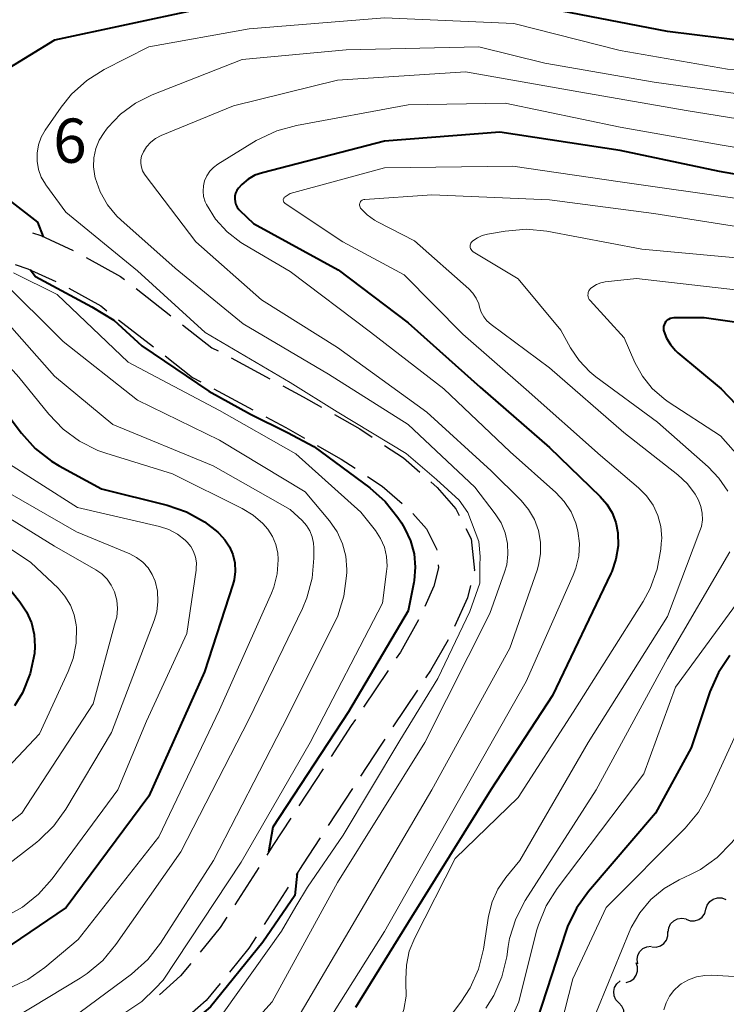
# Model space of a CAD drawing. Units: metres. Extents: x -70000 to -67999, y 25500 to 27000.
# Drawn here: x -69604 to -69544, y 26527 to 26610 of the extents above; entities that cross this region are included whole.
import ezdxf

# ---------------------------------------------------------------- set-up
doc = ezdxf.new("R2010")
doc.units = ezdxf.units.M
for name, color, linetype, lineweight in [('210600_庭園路等', 7, 'Continuous', 30), ('510200_細流', 7, 'Continuous', 30), ('710100_等高線(計曲線)', 7, 'Continuous', 40), ('710200_等高線(主曲線)', 7, 'Continuous', 13), ('731200_図化機測定による標高点', 7, 'Continuous', 40)]:
    doc.layers.add(name, color=color, linetype=linetype, lineweight=lineweight)
doc.styles.add('Style-WORKING', font='MS Gothic.ttf')

msp = doc.modelspace()

# ---------------------------------------------------------------- linework, layer by layer
at = {"layer": '210600_庭園路等', "linetype": 'Continuous', "lineweight": 30}
for p, q in [((-69594.081, 26587.495), (-69591.122, 26585.191)), ((-69595.56, 26584.846), (-69592.601, 26582.543)), ((-69586.023, 26581.61), (-69582.721, 26579.833)), ((-69587.481, 26578.992), (-69584.178, 26577.216)), ((-69572.696, 26555.119), (-69574.78, 26552.001)), ((-69570.208, 26553.44), (-69572.291, 26550.322)), ((-69578.216, 26546.781), (-69580.268, 26543.642)), ((-69575.728, 26545.102), (-69577.781, 26541.964)), ((-69583.673, 26538.401), (-69585.698, 26535.245)), ((-69581.186, 26536.723), (-69583.209, 26533.565))]:
    msp.add_line(p, q, dxfattribs=at)
at = {"layer": '210600_庭園路等', "linetype": 'Continuous', "lineweight": 30, "flags": 128}
for points in [[(-69602.852, 26592.209), (-69602.16, 26591.99), (-69599.414, 26590.722)], [(-69604.338, 26589.526), (-69603.25, 26589.18), (-69600.879, 26588.093)], [(-69598.311, 26590.136), (-69595.41, 26588.53), (-69595.067, 26588.263)], [(-69599.771, 26587.516), (-69597.07, 26586.02), (-69596.547, 26585.613)], [(-69590.136, 26584.423), (-69587.64, 26582.48), (-69587.123, 26582.202)], [(-69591.614, 26581.776), (-69589.28, 26579.96), (-69588.582, 26579.584)], [(-69581.62, 26579.24), (-69579.91, 26578.32), (-69578.338, 26577.426)], [(-69583.077, 26576.624), (-69581.36, 26575.7), (-69579.797, 26574.808)], [(-69577.252, 26576.808), (-69575.11, 26575.59), (-69574.036, 26574.882)], [(-69578.711, 26574.189), (-69576.68, 26573.03), (-69575.501, 26572.254)], [(-69572.993, 26574.194), (-69571.38, 26573.13), (-69570.016, 26571.928)], [(-69574.456, 26571.567), (-69573.2, 26570.74), (-69571.515, 26569.254)], [(-69569.078, 26571.102), (-69568.53, 26570.62), (-69566.95, 26568.82), (-69566.665, 26568.263)], [(-69570.588, 26568.418), (-69569.45, 26567.12), (-69568.58, 26565.42), (-69568.569, 26565.306)], [(-69566.096, 26567.151), (-69565.65, 26566.28), (-69565.38, 26563.58), (-69565.394, 26563.523)], [(-69568.446, 26564.062), (-69568.42, 26563.8), (-69568.81, 26562.25), (-69569.581, 26560.526)], [(-69565.699, 26562.311), (-69565.96, 26561.27), (-69567.053, 26558.827)], [(-69570.111, 26559.395), (-69571.66, 26556.67), (-69572.002, 26556.158)], [(-69567.615, 26557.712), (-69569.1, 26555.1), (-69569.514, 26554.48)], [(-69575.475, 26550.962), (-69575.83, 26550.43), (-69577.532, 26547.827)], [(-69572.985, 26549.282), (-69573.32, 26548.78), (-69575.043, 26546.147)], [(-69580.953, 26542.596), (-69582.48, 26540.26), (-69582.998, 26539.453)], [(-69578.466, 26540.918), (-69579.97, 26538.62), (-69580.511, 26537.775)], [(-69586.373, 26534.193), (-69586.94, 26533.31), (-69588.652, 26531.221)], [(-69583.883, 26532.513), (-69584.5, 26531.55), (-69586.152, 26529.534)], [(-69589.444, 26530.254), (-69590.3, 26529.21), (-69592.095, 26527.617)], [(-69586.944, 26528.567), (-69588.13, 26527.12), (-69589.538, 26525.875)]]:
    msp.add_lwpolyline(points, dxfattribs=at)
at = {"layer": '510200_細流', "linetype": 'Continuous', "lineweight": 30, "flags": 128}
for points in [[(-69545.732, 26534.854), (-69545.627, 26535.206), (-69545.414, 26535.505), (-69545.116, 26535.721), (-69544.766, 26535.829), (-69544.399, 26535.82), (-69544.055, 26535.693)], [(-69547.409, 26534.016), (-69547.065, 26533.888), (-69546.698, 26533.879), (-69546.347, 26533.987), (-69546.049, 26534.203), (-69545.836, 26534.502), (-69545.732, 26534.854)], [(-69548.927, 26532.919), (-69548.886, 26533.284), (-69548.728, 26533.615), (-69548.473, 26533.88), (-69548.146, 26534.048), (-69547.784, 26534.103), (-69547.422, 26534.037)], [(-69550.319, 26531.667), (-69549.952, 26531.648), (-69549.599, 26531.749), (-69549.297, 26531.957), (-69549.077, 26532.252), (-69548.964, 26532.601), (-69548.969, 26532.968)], [(-69551.519, 26530.232), (-69551.58, 26530.594), (-69551.521, 26530.956), (-69551.349, 26531.281), (-69551.082, 26531.533), (-69550.75, 26531.687), (-69550.384, 26531.725)], [(-69552.513, 26528.651), (-69552.16, 26528.753), (-69551.86, 26528.963), (-69551.642, 26529.259), (-69551.53, 26529.609), (-69551.536, 26529.976), (-69551.661, 26530.321)], [(-69553.115, 26526.913), (-69553.368, 26527.179), (-69553.522, 26527.512), (-69553.562, 26527.878), (-69553.482, 26528.236), (-69553.293, 26528.55), (-69553.011, 26528.786)], [(-69553.218, 26525.041), (-69552.936, 26525.277), (-69552.747, 26525.591), (-69552.667, 26525.949), (-69552.707, 26526.315), (-69552.861, 26526.648), (-69553.115, 26526.913)]]:
    msp.add_lwpolyline(points, dxfattribs=at)
at = {"layer": '710100_等高線(計曲線)', "linetype": 'Continuous', "lineweight": 40, "flags": 128}
for points, elevation in [([(-69588.83, 26611.17), (-69601, 26608.57)], 160), ([(-69528.7, 26610.64), (-69530.23, 26609.81), (-69531.89, 26609.26), (-69532.92, 26609.07), (-69539.83, 26608.17), (-69549, 26609.3), (-69558.82, 26611.18)], 160), ([(-69601, 26608.57), (-69605.23, 26605.95), (-69606.59, 26604.93), (-69607.75, 26603.7), (-69608.62, 26602.38), (-69608.87, 26601.83), (-69609.01, 26601.25), (-69609.05, 26600.65), (-69608.99, 26600.06), (-69608.82, 26599.48), (-69608.56, 26598.94), (-69608.2, 26598.46), (-69608.08, 26598.32), (-69604.84, 26595), (-69602.43, 26593.13), (-69601.97, 26591.89)], 160), ([(-69535, 26595.74), (-69544.59, 26597.41), (-69553, 26599.19), (-69563.23, 26600.77), (-69573, 26599.98), (-69583.35, 26597.32), (-69583.99, 26597.1), (-69584.57, 26596.76), (-69585.1, 26596.33), (-69585.4, 26596), (-69585.53, 26595.8), (-69585.63, 26595.58), (-69585.69, 26595.34), (-69585.71, 26595.1), (-69585.68, 26594.86), (-69585.62, 26594.62), (-69585.51, 26594.4), (-69585.36, 26594.21), (-69585.28, 26594.11), (-69584.11, 26593), (-69576.93, 26589.07), (-69571, 26584.59), (-69564.88, 26579.12), (-69559, 26574.01), (-69554.71, 26569.87)], 150), ([(-69603.07, 26589.1), (-69602.61, 26588.51), (-69597.83, 26585.95), (-69595.97, 26584.8), (-69593.6, 26582.63), (-69587.9, 26578.78), (-69584.36, 26576.84), (-69581.24, 26575.28), (-69579, 26574.1), (-69574.26, 26570.61), (-69572.96, 26569.45), (-69571.87, 26568.09), (-69571.57, 26567.62), (-69571.29, 26567.13), (-69570.8, 26566.11), (-69570.5, 26565.01), (-69570.4, 26563.88), (-69570.49, 26562.75), (-69570.52, 26562.58), (-69571, 26560.16), (-69576.06, 26551.6), (-69582.47, 26541.82), (-69582.84, 26539.7)], 160), ([(-69537, 26583.73), (-69545.89, 26585), (-69548.47, 26585), (-69548.62, 26584.99), (-69548.77, 26584.95), (-69548.91, 26584.88), (-69549.03, 26584.8), (-69549.14, 26584.69), (-69549.23, 26584.56), (-69549.29, 26584.43), (-69549.33, 26584.28), (-69549.34, 26584.13), (-69549.33, 26583.98), (-69549.31, 26583.89), (-69549.08, 26583.29), (-69548.75, 26582.74), (-69548.33, 26582.25), (-69548.12, 26582.05), (-69544.45, 26579), (-69540.62, 26575)], 140), ([(-69608.17, 26581), (-69603.81, 26575.22), (-69602.64, 26573.93), (-69601.26, 26572.86), (-69600.6, 26572.46), (-69597, 26570.51), (-69591.45, 26569.13), (-69589.8, 26568.56), (-69588.27, 26567.72), (-69587.13, 26566.83), (-69587.03, 26566.73)], 170), ([(-69554.71, 26569.87), (-69554.14, 26569.21), (-69553.69, 26568.47), (-69553.37, 26567.66), (-69553.21, 26566.79), (-69553.19, 26565.67), (-69553.37, 26564.55), (-69553.73, 26563.49), (-69553.8, 26563.34), (-69558.74, 26553), (-69563.98, 26545), (-69571, 26533.74), (-69575.46, 26526.54)], 150), ([(-69587.03, 26566.73), (-69586.54, 26566.2), (-69586.15, 26565.6), (-69585.87, 26564.93), (-69585.71, 26564.23), (-69585.68, 26563.51), (-69585.77, 26562.8), (-69585.87, 26562.41), (-69588.26, 26555), (-69593, 26544.46), (-69600.02, 26535), (-69607, 26530.28)], 170), ([(-69606.22, 26563.78), (-69603.94, 26560.92), (-69603.37, 26560.07), (-69602.96, 26559.14), (-69602.72, 26558.15), (-69602.66, 26557.14), (-69602.7, 26556.56), (-69602.7, 26556.54), (-69603.06, 26554.84), (-69603.72, 26553.22), (-69604.38, 26552.1)], 180), ([(-69543.7, 26556.39), (-69544.68, 26554.95), (-69545.4, 26553.3), (-69547, 26548.56), (-69550.01, 26543), (-69555.7, 26536.38), (-69556.71, 26534.96), (-69557.47, 26533.39), (-69557.62, 26532.96)], 140), ([(-69580.41, 26537.93), (-69580.61, 26536.03), (-69583.33, 26532.07), (-69587.76, 26526.59), (-69591.21, 26523.68), (-69593, 26522.15)], 160), ([(-69557.62, 26532.96), (-69560.87, 26523)], 140)]:
    msp.add_lwpolyline(points, dxfattribs=dict(at, elevation=elevation))
at = {"layer": '710200_等高線(主曲線)', "linetype": 'Continuous', "lineweight": 13, "flags": 128}
for points, elevation in [([(-69517, 26616.44), (-69526, 26609), (-69530.92, 26606.78), (-69532.57, 26606.2), (-69534.29, 26605.92), (-69535.28, 26605.9), (-69543.9, 26606.1), (-69553, 26607.69), (-69562.04, 26609.96), (-69573, 26610.44), (-69584.49, 26609.51), (-69593, 26608), (-69596.78, 26606.06), (-69598.25, 26605.13), (-69599.55, 26603.97)], 158), ([(-69480.91, 26613), (-69491, 26603.86), (-69501, 26593.99), (-69512.18, 26587), (-69522.01, 26575.99), (-69525.67, 26570.33), (-69529.36, 26566.64), (-69535.94, 26555), (-69541, 26543.54), (-69543.56, 26540.48), (-69544.79, 26539.24), (-69546.21, 26538.23), (-69547.05, 26537.8), (-69548, 26537.36), (-69549.27, 26536.63), (-69550.4, 26535.69), (-69551.34, 26534.57), (-69552.08, 26533.31), (-69552.25, 26532.92), (-69555.5, 26525)], 136), ([(-69541, 26603.71), (-69550.14, 26605), (-69559.39, 26606.61), (-69565, 26607.99), (-69576.25, 26607.75), (-69585.07, 26606.93), (-69592.72, 26603.92), (-69594.13, 26603.22), (-69595.39, 26602.29), (-69596.47, 26601.15), (-69596.58, 26601), (-69596.78, 26600.74), (-69597.2, 26600.08), (-69597.5, 26599.36), (-69597.66, 26598.59), (-69597.69, 26597.81), (-69597.59, 26597.03), (-69597.55, 26596.89), (-69597.13, 26595.7), (-69596.5, 26594.6), (-69595.7, 26593.63), (-69595.37, 26593.32), (-69590.77, 26589.23), (-69585, 26584.49), (-69577.76, 26580.24), (-69571, 26575.97), (-69565.35, 26570.65), (-69563.61, 26568.39), (-69563.12, 26567.62), (-69562.77, 26566.78), (-69562.57, 26565.88)], 156), ([(-69537.61, 26601), (-69547.41, 26602.59), (-69557, 26604.27), (-69566.12, 26605.88), (-69577, 26605.16), (-69585.8, 26603), (-69591.96, 26600.46), (-69592.42, 26600.22), (-69592.83, 26599.9), (-69593.18, 26599.52), (-69593.46, 26599.09), (-69593.49, 26599.02), (-69593.61, 26598.72), (-69593.67, 26598.41), (-69593.68, 26598.1), (-69593.63, 26597.78), (-69593.52, 26597.48), (-69593.37, 26597.2), (-69593.31, 26597.12), (-69589, 26591.45), (-69583.45, 26586.55), (-69577, 26582.5), (-69569.4, 26577), (-69563.96, 26572.04), (-69561.42, 26569.52), (-69560.78, 26568.76), (-69560.28, 26567.91), (-69559.94, 26566.97), (-69559.77, 26566), (-69559.77, 26565.01), (-69559.94, 26564.03), (-69560.06, 26563.62), (-69562.36, 26557), (-69569, 26545), (-69576.02, 26533), (-69581, 26524.56)], 154), ([(-69599.55, 26603.97), (-69600.43, 26602.88), (-69601.78, 26600.93), (-69602.13, 26600.33), (-69602.36, 26599.67), (-69602.48, 26598.98), (-69602.48, 26598.29), (-69602.36, 26597.6), (-69602.12, 26596.94), (-69601.77, 26596.34), (-69601.72, 26596.28), (-69600.03, 26593.97), (-69593.96, 26589), (-69588.22, 26583.78), (-69581, 26579.53), (-69577.01, 26577.05), (-69571.16, 26573.51), (-69568.58, 26571.29), (-69566.67, 26569.55), (-69565.93, 26568.51), (-69565.01, 26566.05), (-69564.9, 26564.76), (-69564.92, 26563.97), (-69564.93, 26562.51), (-69565.76, 26560.11), (-69568.47, 26554.44), (-69571.71, 26549.16), (-69576.52, 26541.13), (-69579.53, 26536.72), (-69580.53, 26535.09), (-69581.74, 26533), (-69589, 26522.79)], 158), ([(-69535, 26598.07), (-69544.36, 26599.64), (-69553, 26601.18), (-69562.78, 26603.22), (-69571, 26603.07), (-69580.47, 26601.33), (-69582.15, 26600.87), (-69583.88, 26600.04), (-69587.15, 26598.04), (-69587.52, 26597.77), (-69587.83, 26597.44), (-69588.08, 26597.06), (-69588.27, 26596.64), (-69588.37, 26596.2), (-69588.4, 26595.75), (-69588.35, 26595.29), (-69588.22, 26594.86), (-69588.11, 26594.61), (-69587.33, 26593.38), (-69586.35, 26592.3), (-69585.2, 26591.4), (-69584.9, 26591.22), (-69581, 26588.94), (-69574.19, 26583.81), (-69567.98, 26579), (-69562.34, 26573.66)], 152), ([(-69627.54, 26598.1), (-69627.1, 26597.3), (-69625.23, 26596.05), (-69624.37, 26595.38), (-69623.21, 26594.09), (-69621.83, 26593.01), (-69620.29, 26592.19), (-69617.49, 26591), (-69612.46, 26587.54), (-69606.77, 26583), (-69604.01, 26579.99), (-69601.48, 26576.83), (-69600.27, 26575.57), (-69598.87, 26574.54), (-69597.31, 26573.76), (-69596.64, 26573.53), (-69591, 26571.78)], 168), ([(-69542.9, 26595.1), (-69553, 26596.55), (-69562.12, 26597.88), (-69573, 26597.72), (-69581, 26595.55), (-69581.44, 26595.28), (-69581.48, 26595.24), (-69581.52, 26595.2), (-69581.55, 26595.15), (-69581.58, 26595.1), (-69581.59, 26595.04), (-69581.59, 26594.98), (-69581.58, 26594.92), (-69581.57, 26594.87), (-69581.54, 26594.81), (-69581.5, 26594.77), (-69581.46, 26594.73), (-69581.44, 26594.71), (-69576.54, 26591.46), (-69571.33, 26588.67), (-69566.37, 26583.63), (-69561, 26578.93), (-69554.67, 26573.33), (-69551.46, 26570.61), (-69550.78, 26569.92), (-69550.22, 26569.12), (-69549.82, 26568.24), (-69549.57, 26567.31), (-69549.49, 26566.34), (-69549.52, 26565.87), (-69549.56, 26565.4), (-69549.86, 26563.69), (-69550.46, 26562.05), (-69551.06, 26560.96), (-69557, 26551.56), (-69561.67, 26544.33), (-69567, 26539.17), (-69570.44, 26532.43), (-69570.9, 26531.31), (-69571.15, 26530.12)], 148), ([(-69541, 26592.41), (-69550.15, 26593.85), (-69559, 26595.02), (-69569, 26595.44), (-69574.68, 26595.06), (-69574.76, 26595.05), (-69574.84, 26595.02), (-69574.91, 26594.98), (-69574.98, 26594.93), (-69575.03, 26594.87), (-69575.07, 26594.8), (-69575.1, 26594.72), (-69575.12, 26594.64), (-69575.12, 26594.56), (-69575.11, 26594.47), (-69575.08, 26594.4), (-69575.04, 26594.32), (-69575.02, 26594.29), (-69574.48, 26593.74), (-69573.85, 26593.29), (-69573.6, 26593.15), (-69570.45, 26591.55), (-69565.86, 26587.48), (-69565.5, 26587.1), (-69565.22, 26586.67), (-69565.01, 26586.19), (-69564.94, 26585.92), (-69564.8, 26585.5), (-69564.58, 26585.1), (-69564.31, 26584.75), (-69563.96, 26584.44), (-69559, 26580.78)], 146), ([(-69541, 26589.89), (-69551.16, 26590.84), (-69559.23, 26592.35), (-69560.96, 26592.52), (-69562.78, 26592.37), (-69564.27, 26592.11), (-69564.71, 26591.99), (-69565.12, 26591.8), (-69565.5, 26591.54), (-69565.56, 26591.49), (-69565.62, 26591.42), (-69565.67, 26591.34), (-69565.71, 26591.26), (-69565.73, 26591.17), (-69565.74, 26591.07), (-69565.73, 26590.98), (-69565.7, 26590.89), (-69565.66, 26590.8), (-69565.6, 26590.72), (-69565.53, 26590.66), (-69565.48, 26590.62), (-69561.67, 26588.33), (-69558.04, 26583.96), (-69557.23, 26582.48), (-69556.5, 26581.38), (-69555.59, 26580.43), (-69555.07, 26580), (-69549.84, 26576.16), (-69545.55, 26572.39), (-69544.63, 26571.42), (-69543.88, 26570.3)], 144), ([(-69604.49, 26588.83), (-69600.77, 26587), (-69594.75, 26581.25), (-69587, 26577.14), (-69580.53, 26573.47), (-69575, 26568.54), (-69573.78, 26566.99), (-69573.33, 26566.31), (-69573.01, 26565.57), (-69572.82, 26564.77), (-69572.78, 26563.96), (-69572.82, 26563.49), (-69573.17, 26560.83), (-69579.3, 26549), (-69585.15, 26538.85), (-69591.78, 26528.85), (-69592.47, 26528.14), (-69593.58, 26527.03), (-69597.59, 26524.38), (-69603.22, 26520.78), (-69615, 26517.51)], 162), ([(-69605.66, 26588.34), (-69600.26, 26583), (-69593.97, 26578.03), (-69587, 26574.65), (-69579.73, 26570.27), (-69577.66, 26567.79), (-69577.03, 26566.87), (-69576.57, 26565.86), (-69576.29, 26564.79), (-69576.2, 26563.68), (-69576.21, 26563.45), (-69576.22, 26563.14), (-69576.45, 26561.41), (-69576.97, 26559.75), (-69577.27, 26559.09), (-69581.65, 26550.35), (-69587.5, 26539), (-69592.01, 26531.98), (-69593.08, 26530.61), (-69594.47, 26529.35), (-69601, 26524.52), (-69612.52, 26521)], 164), ([(-69541, 26587.14), (-69551.64, 26588.36), (-69554.29, 26588.06), (-69554.66, 26587.98), (-69555.01, 26587.85), (-69555.33, 26587.65), (-69555.52, 26587.49), (-69555.6, 26587.39), (-69555.67, 26587.29), (-69555.72, 26587.17), (-69555.74, 26587.05), (-69555.75, 26586.92), (-69555.73, 26586.8), (-69555.69, 26586.68), (-69555.63, 26586.56), (-69555.56, 26586.47), (-69552.68, 26583.32), (-69551.77, 26581.23), (-69551.12, 26580.06), (-69550.29, 26579.02), (-69549.28, 26578.14), (-69548.95, 26577.9), (-69544.51, 26575), (-69540.43, 26570.4)], 142), ([(-69606.14, 26585.86), (-69601, 26580.07), (-69596.04, 26575.96), (-69587.53, 26572.47), (-69581, 26568.75), (-69580, 26567.82), (-69579.63, 26567.41), (-69579.34, 26566.95), (-69579.14, 26566.44), (-69579.02, 26565.9), (-69579, 26565.52), (-69579, 26564.64), (-69579.15, 26562.93), (-69579.59, 26561.27), (-69579.97, 26560.37), (-69584.48, 26551), (-69590.28, 26539.72), (-69595.79, 26531.86), (-69596.91, 26530.52), (-69598.24, 26529.4), (-69598.81, 26529.03), (-69604.25, 26525.75)], 166), ([(-69559, 26580.78), (-69552.7, 26575.3), (-69548.12, 26571.69), (-69547.31, 26570.93), (-69546.65, 26570.05), (-69546.37, 26569.54), (-69546.16, 26569.01), (-69546.05, 26568.46), (-69546.03, 26567.89), (-69546.12, 26567.33), (-69546.24, 26566.94), (-69549, 26559.68), (-69555.73, 26549), (-69561.53, 26539), (-69562.71, 26537.56), (-69563.38, 26536.57), (-69563.87, 26535.48), (-69564.17, 26534.28), (-69564.61, 26531.48), (-69565.03, 26529.79), (-69565.73, 26528.19), (-69566.53, 26526.97), (-69571.29, 26520.71)], 146), ([(-69562.34, 26573.66), (-69558.48, 26570.21), (-69557.76, 26569.44), (-69557.18, 26568.56), (-69556.77, 26567.59), (-69556.59, 26566.94), (-69556.46, 26565.88), (-69556.52, 26564.81), (-69556.77, 26563.77), (-69556.99, 26563.19), (-69561, 26554.18), (-69567.31, 26543), (-69573, 26532.98), (-69579, 26523.46)], 152), ([(-69605.44, 26573), (-69599.06, 26568.94), (-69592.09, 26567.32), (-69591.3, 26567.06), (-69590.56, 26566.67), (-69589.91, 26566.15), (-69589.75, 26566), (-69589.44, 26565.62), (-69589.2, 26565.19), (-69589.04, 26564.72), (-69588.96, 26564.24)], 172), ([(-69606.35, 26571), (-69599.14, 26566.86), (-69594.62, 26565.01), (-69594.04, 26564.7), (-69593.51, 26564.3), (-69593.06, 26563.82), (-69592.71, 26563.26), (-69592.46, 26562.67), (-69592.26, 26561.82), (-69592.22, 26560.95), (-69592.32, 26560.09), (-69592.54, 26559.36), (-69596.15, 26549.85), (-69600.03, 26543.34), (-69601.05, 26541.93), (-69602.3, 26540.71), (-69602.49, 26540.56), (-69609.67, 26535)], 174), ([(-69591, 26571.78), (-69585.07, 26568.84), (-69584.14, 26568.28), (-69583.32, 26567.56), (-69582.91, 26567.09), (-69582.51, 26566.46), (-69582.22, 26565.78), (-69582.06, 26565.05), (-69582.02, 26564.54), (-69582.02, 26564.48), (-69582.1, 26563.31), (-69582.39, 26562.18), (-69582.6, 26561.65), (-69587, 26551.77), (-69592.16, 26541), (-69599, 26532.29), (-69601.83, 26529.91), (-69603.25, 26528.91), (-69604.83, 26528.17)], 168), ([(-69533.9, 26571.29), (-69533.71, 26570.76), (-69533.61, 26570.21), (-69533.61, 26569.64), (-69533.67, 26569.25), (-69534.56, 26565), (-69541, 26554.49), (-69545.52, 26544.62), (-69546.38, 26543.1), (-69547.51, 26541.74), (-69554.19, 26535), (-69557.03, 26528.97), (-69559.07, 26521)], 138), ([(-69608.02, 26569.98), (-69601, 26565.65), (-69597.49, 26563.65), (-69596.98, 26563.3), (-69596.54, 26562.86), (-69596.18, 26562.35), (-69595.91, 26561.77), (-69595.72, 26561.07), (-69595.66, 26560.36), (-69595.72, 26559.64), (-69595.81, 26559.28), (-69597.73, 26552.27), (-69603.78, 26543), (-69609.35, 26538.65)], 176), ([(-69609.45, 26568.55), (-69603, 26564.27), (-69600.7, 26562.08), (-69600.12, 26561.41), (-69599.65, 26560.66), (-69599.33, 26559.83), (-69599.16, 26558.97), (-69599.14, 26558.76), (-69599.16, 26557.43), (-69599.41, 26556.12), (-69599.83, 26555.01), (-69602.27, 26549.73), (-69609.12, 26542.5)], 178), ([(-69562.57, 26565.88), (-69562.53, 26564.97), (-69562.64, 26564.07), (-69562.82, 26563.44), (-69564.06, 26559.94), (-69569.57, 26549), (-69577, 26537.12), (-69582.53, 26527), (-69589, 26519.83), (-69597.12, 26514.88), (-69603, 26512.05), (-69609.96, 26506.83)], 156), ([(-69543.72, 26565.18), (-69549, 26556.13), (-69555.06, 26545), (-69561.06, 26535.59), (-69561.86, 26534.05), (-69562.39, 26532.39), (-69562.51, 26531.69), (-69562.64, 26530.83), (-69563.05, 26529.14)], 144), ([(-69588.96, 26564.24), (-69588.97, 26563.75), (-69588.98, 26563.62), (-69589.77, 26558.23), (-69593.18, 26550.82), (-69595.63, 26545), (-69601.19, 26537.44), (-69602.35, 26536.13), (-69603.71, 26535.04), (-69605.24, 26534.2)], 172), ([(-69541.22, 26563.39), (-69548.32, 26553.68), (-69551, 26546.33), (-69558.36, 26536.63), (-69559.29, 26535.15), (-69559.95, 26533.54), (-69560.1, 26533.02), (-69561.61, 26527), (-69566.94, 26515.06)], 142), ([(-69571.15, 26530.12), (-69571.19, 26528.92), (-69571.18, 26528.66), (-69571.17, 26527.5), (-69571.37, 26526.36), (-69571.77, 26525.27), (-69571.95, 26524.91), (-69576.15, 26517.15), (-69577.11, 26515.7), (-69578.34, 26514.4), (-69588.71, 26505.29), (-69595.03, 26496.97), (-69602.4, 26485), (-69605, 26474.88)], 148), ([(-69549.3, 26526.32), (-69549.11, 26526.92), (-69548.83, 26527.48), (-69548.45, 26527.98), (-69547.98, 26528.41), (-69547.83, 26528.53), (-69547.21, 26528.88), (-69546.53, 26529.13), (-69545.82, 26529.25), (-69545.24, 26529.26), (-69541.92, 26529.07)], 136), ([(-69563.05, 26529.14), (-69563.74, 26527.54), (-69564.41, 26526.47)], 144)]:
    msp.add_lwpolyline(points, dxfattribs=dict(at, elevation=elevation))

# ---------------------------------------------------------------- texts
at = {"layer": '731200_図化機測定による標高点', "linetype": 'Continuous', "lineweight": 40, "style": 'Style-WORKING'}
msp.add_text('6', height=3.75, dxfattribs=at).set_placement((-69601.11, 26598.16, -9.999))

doc.saveas('drawing.dxf')
